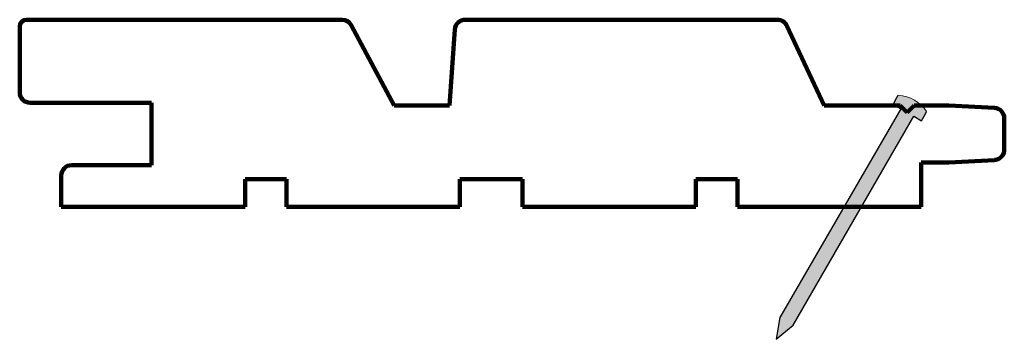
# Model space of a CAD drawing. Units: millimetres. Extents: x -775 to 927, y -514 to 604.
# Drawn here: x -356 to -214, y -514 to -468 of the extents above; entities that cross this region are included whole.
import ezdxf

# ---------------------------------------------------------------- set-up
doc = ezdxf.new("R2010")
doc.units = ezdxf.units.MM
doc.header["$LTSCALE"] = 10
doc.header["$MEASUREMENT"] = 0

# ---------------------------------------------------------------- blocks, each defined once
blk = doc.blocks.new('A$C26151B8B')
h = blk.add_hatch(color=256)
edge = h.paths.add_edge_path()
edge.add_line((19.84, 32.2), (20.95, 31.56))
edge.add_line((20.95, 31.56), (21.14, 31.89))
edge.add_line((21.14, 31.89), (21.14, 31.89))
edge.add_line((21.14, 31.89), (21.33, 32.21))
edge.add_line((21.33, 32.21), (21.33, 32.21))
edge.add_line((21.33, 32.21), (21.52, 32.54))
edge.add_line((21.52, 32.54), (21.52, 32.54))
edge.add_line((21.52, 32.54), (21.7, 32.87))
edge.add_spline(control_points=[(21.7, 32.87), (20.8, 34.27), (19.28, 35.14), (17.61, 35.23)], knot_values=[0, 0, 0, 0, 0.999981, 0.999981, 0.999981, 0.999981], degree=3, periodic=0)
edge.add_line((17.61, 35.23), (17.42, 34.9))
edge.add_line((17.42, 34.9), (17.42, 34.9))
edge.add_line((17.42, 34.9), (17.23, 34.58))
edge.add_line((17.23, 34.58), (17.23, 34.58))
edge.add_line((17.23, 34.58), (17.05, 34.25))
edge.add_line((17.05, 34.25), (16.86, 33.92))
edge.add_line((16.86, 33.92), (17.96, 33.28))
edge.add_line((17.96, 33.28), (0.55, 3.13))
edge.add_line((0.55, 3.13), (0, 0))
edge.add_line((0, 0), (2.43, 2.04))
edge.add_line((2.43, 2.04), (19.84, 32.2))
for p, q in [((16.86, 33.92), (17.05, 34.25)), ((17.05, 34.25), (17.23, 34.58)), ((17.23, 34.58), (17.42, 34.9)), ((17.42, 34.9), (17.61, 35.23)), ((17.96, 33.28), (0.55, 3.13)), ((16.86, 33.92), (17.96, 33.28)), ((21.52, 32.54), (21.7, 32.87)), ((2.43, 2.04), (19.84, 32.2)), ((19.84, 32.2), (20.95, 31.56)), ((20.95, 31.56), (21.14, 31.89)), ((21.14, 31.89), (21.33, 32.21)), ((21.33, 32.21), (21.52, 32.54)), ((0.55, 3.13), (0, 0)), ((0, 0), (2.43, 2.04))]:
    blk.add_line(p, q)
at = {"lineweight": 15}
blk.add_open_spline([(17.61, 35.23), (19.28, 35.14), (20.8, 34.27), (21.7, 32.87)], degree=3, dxfattribs=at)

msp = doc.modelspace()

# ---------------------------------------------------------------- linework, layer by layer
at = {"lineweight": 211}
for p, q in [((-354.796, -467.748), (-309.296, -467.748)), ((-301.796, -480.148), (-307.972, -468.544)), ((-291.531, -467.748), (-246.534, -467.748)), ((-355.796, -468.748), (-355.796, -478.248)), ((-293.796, -480.148), (-293.027, -469.144)), ((-245.175, -468.614), (-239.796, -480.148)), ((-336.796, -479.748), (-354.296, -479.748)), ((-336.796, -488.748), (-336.796, -479.748)), ((-301.796, -480.148), (-293.796, -480.148)), ((-239.796, -480.148), (-228.796, -480.148)), ((-227.796, -481.148), (-228.796, -480.148)), ((-227.796, -481.148), (-226.796, -480.148)), ((-226.796, -480.148), (-221.796, -480.148)), ((-221.796, -480.148), (-215.218, -480.493)), ((-213.796, -481.991), (-213.81, -486.705)), ((-225.796, -488.348), (-225.796, -494.748)), ((-225.796, -488.348), (-221.796, -488.348)), ((-221.796, -488.348), (-215.218, -488.004)), ((-348.296, -488.748), (-336.796, -488.748)), ((-349.796, -490.248), (-349.796, -494.748)), ((-323.296, -494.748), (-323.296, -490.748)), ((-323.296, -490.748), (-317.296, -490.748)), ((-317.296, -490.748), (-317.296, -494.748)), ((-292.296, -494.748), (-292.296, -490.748)), ((-292.296, -490.748), (-283.296, -490.748)), ((-283.296, -490.748), (-283.296, -494.748)), ((-258.296, -494.748), (-258.296, -490.748)), ((-258.296, -490.748), (-252.296, -490.748)), ((-252.296, -490.748), (-252.296, -494.748)), ((-349.796, -494.748), (-323.296, -494.748)), ((-317.296, -494.748), (-292.296, -494.748)), ((-283.296, -494.748), (-258.296, -494.748)), ((-252.296, -494.748), (-225.796, -494.748))]:
    msp.add_line(p, q, dxfattribs=at)
for centre, radius, start, end in [((-354.796, -468.748), 1, 90, 180), ((-309.296, -469.248), 1.5, 28.02121, 90), ((-291.531, -469.248), 1.5, 90, 176), ((-246.534, -469.248), 1.5, 25, 90), ((-354.296, -478.248), 1.5, 180, 270), ((-215.296, -481.991), 1.5, 0, 87), ((-215.296, -486.506), 1.5, 273, 352.37185), ((-348.296, -490.248), 1.5, 90, 180)]:
    msp.add_arc(centre, radius, start, end, dxfattribs=at)

# ---------------------------------------------------------------- block references
msp.add_blockref('A$C26151B8B', (-246.699, -513.889))

doc.saveas('drawing.dxf')
